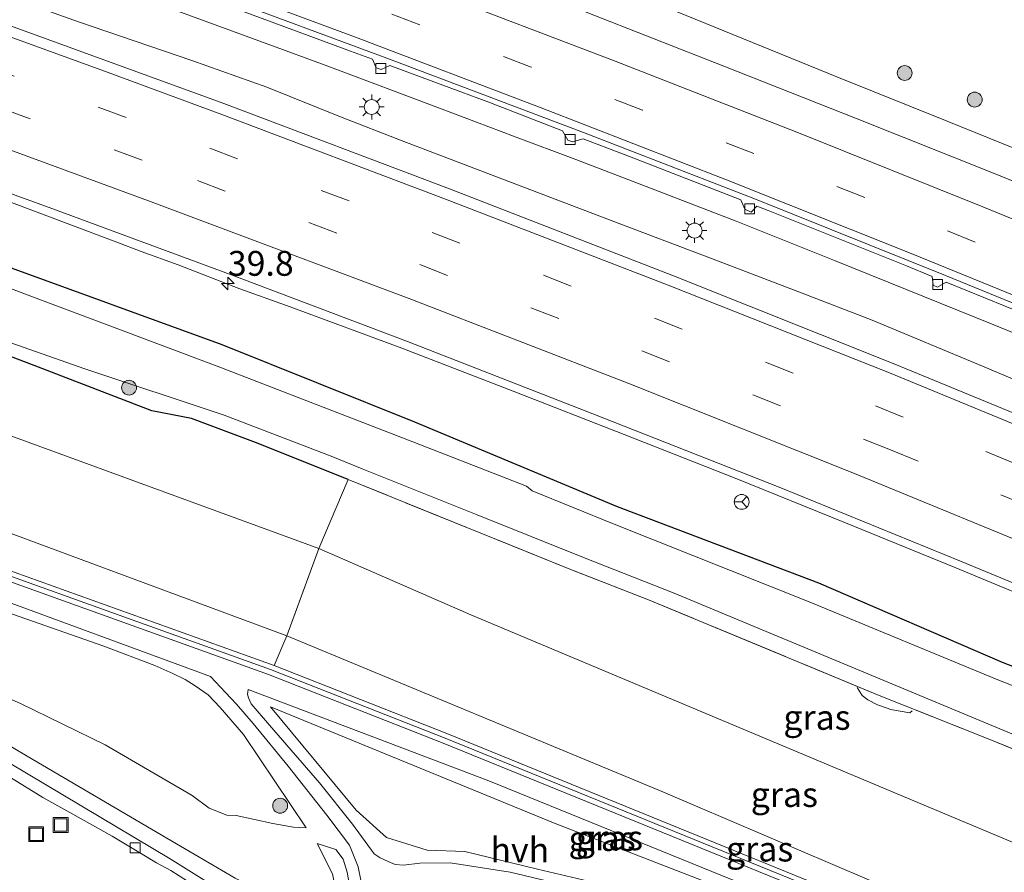
# Model space of a CAD drawing. Units: metres. Extents: x 153406 to 160000, y 462499 to 468753.
# Drawn here: x 154463 to 154563, y 468612 to 468698 of the extents above; entities that cross this region are included whole.
import ezdxf
from ezdxf.enums import TextEntityAlignment as Align

# ---------------------------------------------------------------- set-up
doc = ezdxf.new("R2010")
doc.units = ezdxf.units.M
doc.linetypes.add('IE-TERREINAFSCHEIDING', pattern=[10, 8, -2])
doc.linetypes.add('VW-3-9_STREEP', pattern=[12, 3, -9])
doc.layers.get('0').update_dxf_attribs({"lineweight": 25})
for name, color, linetype, lineweight in [('B-ME-AM-KILOMETR-S-B1', 7, 'Continuous', 18), ('B-ME-BV-GELEIDECONSTRUCTIE-GELEIDERAIL-L-B1', 213, 'BV-GELEIDERAIL', 18), ('B-ME-GR-BOOM-S-B1', 93, 'Continuous', 18), ('B-ME-GW-KRUINLIJN-L-B1', 93, 'Continuous', 18), ('B-ME-GW-TEENLIJN-L-B1', 93, 'Continuous', 18), ('B-ME-IE-GRASLAND-GV-B6', 93, 'Continuous', 18), ('B-ME-IE-INRICHTINGSELEMENT-S-B1', 253, 'Continuous', 18), ('B-ME-IE-MEUBILAIR_WEGMEUBILAIR-LICHTMAST-S-B1', 8, 'Continuous', 18), ('B-ME-IE-TERREINAFSCHEIDING-RASTERHEKWERK-L-B1', 8, 'IE-TERREINAFSCHEIDING', 18), ('B-ME-KW-GELUIDSWERING-GV-B6', 8, 'Continuous', 18), ('B-ME-KW-SCHERM-L-B1', 8, 'Continuous', 18), ('B-ME-OG-WATER-GV-B6', 153, 'Continuous', 18), ('B-ME-VH-VERH_SOORT-BETON-OVERIG-GV-B6', 8, 'IE-TERREINAFSCHEIDING-NATUURLIJK-HOUTWAL', 18), ('B-ME-VH-VERH_SOORT-BITUMEN-GV-B6', 8, 'IE-TERREINAFSCHEIDING-NATUURLIJK-HOUTWAL', 18), ('B-ME-VH-VERH_SOORT-HALF_VERHARDING-GV-B6', 8, 'IE-TERREINAFSCHEIDING-NATUURLIJK-HOUTWAL', 18), ('B-ME-VV-KOLK-S-B1', 8, 'Continuous', 18), ('B-ME-VW-MARKERING-39STREEP-015-L-B1', 255, 'VW-3-9_STREEP', 18), ('B-ME-VW-MARKERING-STREEP-015-L-B1', 7, 'Continuous', 18), ('B-ME-VW-MEUBILAIR_WEGMEUBILAIR-RONA-S-B1', 8, 'Continuous', 18)]:
    doc.layers.add(name, color=color, linetype=linetype, lineweight=lineweight)
doc.layers.add('B-ME-GW-INSTEEKWATERGANG-L-B1', color=10, linetype='Continuous')
doc.styles.add('NLCS-ISO', font='NLCS-ISO.TTF')
doc.linetypes.add('BV-GELEIDERAIL', pattern='A,10,-3,[108,NLCS.SHX,S=1,R=0,X=0,Y=0],-3', length=16)
doc.linetypes.add('IE-TERREINAFSCHEIDING-NATUURLIJK-HOUTWAL', pattern='A,7,-1.5,[67,NLCS.SHX,S=0.75,R=45,X=0,Y=0],-1.5,7,-1.5,[70,NLCS.SHX,S=0.75,R=0,X=0,Y=0],-1.5', length=20)

# ---------------------------------------------------------------- blocks, each defined once
blk = doc.blocks.new('hecto')
for p, q in [((0, 0.625), (-0.625, 0)), ((0, -0.625), (0, 0.625)), ((-0.625, 0), (0.625, 0)), ((0.625, 0), (0, -0.625))]:
    blk.add_line(p, q)
blk = doc.blocks.new('boom')
h = blk.add_hatch(color=256)
edge = h.paths.add_edge_path()
edge.add_arc((0, 0), 0.75, 0, 360)
blk.add_circle((0, 0), 0.75)
blk = doc.blocks.new('lantaarnpaal')
for p, q in [((0, 0.75), (0, 1.25)), ((-0.75, 0), (-1.25, 0)), ((-0.884, 0.884), (-0.53, 0.53)), ((0.53, 0.53), (0.884, 0.884)), ((0.75, 0), (1.25, 0)), ((-0.53, -0.53), (-0.884, -0.884)), ((0, -0.75), (0, -1.25)), ((0.53, -0.53), (0.884, -0.884))]:
    blk.add_line(p, q)
blk.add_circle((0, 0), 0.75)
blk = doc.blocks.new('kolk')
blk.add_lwpolyline([(-0.5, -0.5), (0.5, -0.5), (0.5, 0.5), (-0.5, 0.5)], close=True)
blk = doc.blocks.new('put')
for p, q in [((0.75, 0.75), (-0.75, 0.75)), ((-0.75, 0.75), (-0.75, -0.75)), ((0.75, -0.75), (0.75, 0.75)), ((-0.75, -0.75), (0.75, -0.75))]:
    blk.add_line(p, q)
blk.add_lwpolyline([(-0.625, 0.625), (0.625, 0.625), (0.625, -0.625), (-0.625, -0.625)], close=True)
blk = doc.blocks.new('wegwijzer')
for q in [(-0.53, -0.53), (0, 0.75), (0.53, -0.53)]:
    blk.add_line((0, 0), q)
blk.add_circle((0, 0), 0.75)

msp = doc.modelspace()

# ---------------------------------------------------------------- linework, layer by layer
at = {"layer": 'B-ME-BV-GELEIDECONSTRUCTIE-GELEIDERAIL-L-B1'}
for points in [[(154307.877, 468750, 1.8554), (154309.7377, 468749.4763, 1.8538), (154322.5367, 468745.8179, 1.9245), (154332.7497, 468742.7913, 1.9095), (154344.2264, 468739.3229, 1.837), (154362.0745, 468733.826, 1.816), (154376.0857, 468729.3479, 1.807), (154387.4292, 468725.5089, 1.79), (154416.5448, 468715.8862, 1.7308), (154422.8592, 468713.8196, 1.7658), (154450.5594, 468703.9997, 1.8708), (154469.36, 468697.3038, 1.8583), (154480.7602, 468693.4139, 1.8183), (154488.2886, 468690.7194, 1.7279), (154495.719, 468687.7537, 1.7633), (154501.9244, 468685.3239, 1.7908), (154522.9514, 468677.2988, 1.844), (154533.0325, 468673.4907, 1.7615), (154541.7485, 468670.1408, 1.7615), (154549.2012, 468667.2534, 1.7615), (154560.3102, 468662.6464, 1.7615), (154578.7293, 468654.8452, 1.789), (154597.1686, 468647.0854, 1.8577), (154605.2741, 468643.5974, 1.8915)], [(154307.877, 468750, 1.8554), (154309.7377, 468749.4763, 1.8538), (154322.5367, 468745.8179, 1.9245), (154332.7497, 468742.7913, 1.9095), (154344.2264, 468739.3229, 1.837), (154362.0745, 468733.826, 1.816), (154376.0857, 468729.3479, 1.807), (154387.4292, 468725.5089, 1.79), (154416.5448, 468715.8862, 1.7308), (154422.8592, 468713.8196, 1.7658), (154450.5594, 468703.9997, 1.8708), (154469.36, 468697.3038, 1.8583), (154480.7602, 468693.4139, 1.8183), (154488.2886, 468690.7194, 1.7279), (154495.719, 468687.7537, 1.7633), (154501.9244, 468685.3239, 1.7908), (154522.9514, 468677.2988, 1.844), (154533.0325, 468673.4907, 1.7615), (154541.7485, 468670.1408, 1.7615), (154549.2012, 468667.2534, 1.7615), (154560.3102, 468662.6464, 1.7615), (154578.7293, 468654.8452, 1.789), (154597.1686, 468647.0854, 1.8577), (154605.2741, 468643.5974, 1.8915)], [(154612.517, 468664.1003, 2.0656), (154593.7232, 468672.1593, 2.0279), (154576.5441, 468679.2951, 2.0366), (154566.6233, 468683.3063, 2.0716), (154556.7711, 468687.3085, 2.0329), (154545.663, 468691.7496, 2.0716), (154529.6092, 468698.2991, 2.0329), (154511.0145, 468705.5766, 1.9591), (154494.9158, 468711.8563, 1.9466), (154481.4192, 468717.4166, 1.7654), (154467.3204, 468723.2413, 1.1416)], [(154606.7571, 468647.7951, 1.9457), (154601.9746, 468649.8513, 1.854), (154588.5024, 468655.5938, 1.854), (154578.7175, 468659.6837, 1.854), (154570.0624, 468663.2722, 1.854), (154561.4423, 468666.7814, 1.8071), (154545.4177, 468673.2647, 1.924), (154535.5213, 468677.2497, 1.894), (154525.6027, 468681.0547, 1.9865), (154519.3986, 468683.4363, 1.992), (154513.1341, 468685.7977, 2.0033), (154505.6859, 468688.6053, 1.9558), (154494.4383, 468692.8326, 1.9645), (154488.2233, 468695.1351, 1.947), (154476.95, 468699.2485, 1.942), (154470.6944, 468701.5326, 1.942), (154459.4493, 468705.5844, 1.9583)], [(154606.7571, 468647.7951, 1.9457), (154601.9746, 468649.8513, 1.854), (154588.5024, 468655.5938, 1.854), (154578.7175, 468659.6837, 1.854), (154570.0624, 468663.2722, 1.854), (154561.4423, 468666.7814, 1.8071), (154545.4177, 468673.2647, 1.924), (154535.5213, 468677.2497, 1.894), (154525.6027, 468681.0547, 1.9865), (154519.3986, 468683.4363, 1.992), (154513.1341, 468685.7977, 2.0033), (154505.6859, 468688.6053, 1.9558), (154494.4383, 468692.8326, 1.9645), (154488.2233, 468695.1351, 1.947), (154476.95, 468699.2485, 1.942), (154470.6944, 468701.5326, 1.942), (154459.4493, 468705.5844, 1.9583)], [(154456.9605, 468681.2332, 1.584), (154468.2193, 468676.9978, 1.5415), (154473.193, 468675.1272, 1.5202), (154475.6724, 468674.1939, 1.5402), (154479.3716, 468672.8251, 1.5402), (154485.5871, 468670.4189, 1.524), (154490.6474, 468668.625, 1.549), (154501.8937, 468664.4574, 1.704), (154513.0952, 468660.1282, 1.689), (154524.2686, 468655.7621, 1.675), (154535.4251, 468651.3438, 1.672), (154546.5246, 468646.8577, 1.664), (154557.6491, 468642.3185, 1.661), (154568.7125, 468637.7193, 1.658), (154579.7698, 468633.0982, 1.656), (154590.8154, 468628.4039, 1.659), (154598.7021, 468624.9965, 1.6676)]]:
    msp.add_polyline3d(points, dxfattribs=at)
at = {"layer": 'B-ME-GW-INSTEEKWATERGANG-L-B1'}
for points in [[(154251.0159, 468737.1643, 0.4802), (154259.5693, 468734.0191, 0.49), (154275.223, 468729.639, 0.701), (154301.726, 468721.877, 0.658), (154323.761, 468715.766, 0.492), (154347.241, 468708.462, 0.469), (154371.257, 468701.75, 0.504), (154383.517, 468698.081, 0.429), (154388.623, 468697.803, 0.552), (154410.991, 468690.245, 0.607), (154433.718, 468682.101, 0.49), (154461.419, 468672.937, 0.576), (154483.775, 468664.824, 0.556), (154503.1447, 468657.0324, 0.531), (154523.5498, 468648.5036, 0.399), (154543.826, 468640.807, 0.464), (154562.292, 468632.831, 0.447), (154581.15, 468625.486, 0.484), (154596.4638, 468618.6615, 0.5324)], [(154496.4809, 468651.2227, 0.335), (154487.164, 468654.954, 0.106), (154480.723, 468657.353, 0.155), (154476.741, 468658.147, 0.175), (154465.333, 468662.52, 0.092), (154450.325, 468668.228, 0.012)]]:
    msp.add_polyline3d(points, dxfattribs=at)
at = {"layer": 'B-ME-GW-KRUINLIJN-L-B1'}
for points in [[(154244.104, 468712.541, 7.151), (154263.192, 468707.569, 7.088), (154284.465, 468702.091, 7.064), (154305.741, 468696.165, 7.175), (154329.196, 468689.515, 7.136), (154361.46, 468679.498, 7.13), (154395.976, 468668.896, 7.106), (154421.206, 468660.447, 7.07), (154457.48, 468647.656, 7.058), (154490.316, 468635.474, 6.887), (154527.974, 468619.843, 6.887), (154586.73, 468594.743, 6.894)], [(154492.263, 468616.148, 6.026), (154485.942, 468625.566, 7.934), (154483.619, 468628.266, 8.216), (154482.402, 468629.541, 8.249), (154481.105, 468630.438, 8.234), (154480.082, 468631.096, 8.234), (154478.828, 468631.705, 8.234), (154477.019, 468632.496, 8.234), (154471.894, 468634.431, 8.33), (154440.466, 468645.452, 8.363), (154408.739, 468656.501, 8.372), (154393.281, 468661.555, 8.384), (154389.604, 468662.341, 8.384), (154386.998, 468662.906, 8.384), (154383.558, 468663.691, 8.384), (154381.158, 468664.064, 8.366), (154371.194, 468666.006, 8.261), (154344.109, 468671.654, 7.043), (154326.385, 468674.998, 5.927)], [(154493.361, 468614.566, 6.083), (154494.897, 468611.526, 6.083), (154495.237, 468609.801, 6.083), (154494.891, 468608.686, 6.083), (154494.408, 468607.783, 6.083), (154493.879, 468606.527, 6.083), (154485.108, 468611.077, 6.113), (154478.231, 468615.126, 6.113), (154464.201, 468623.365, 6.113), (154457.763, 468627.157, 6.113), (154451.989, 468630.006, 6.113), (154447.592, 468632.123, 6.113), (154441.246, 468634.739, 6.098), (154429.793, 468639.605, 6.098), (154427.642, 468640.296, 6.098), (154427.384, 468641.523, 6.08), (154426.532, 468643.334, 5.87)], [(154555.42, 468601.818, 8.228), (154517.314, 468616.576, 8.228), (154488.662, 468628.327, 8.228)]]:
    msp.add_polyline3d(points, dxfattribs=at)
at = {"layer": 'B-ME-GW-TEENLIJN-L-B1'}
for points in [[(154590.436, 468603.327, 0.471), (154554.449, 468618.427, 0.47), (154508.83, 468637.609, 0.485), (154493.519, 468644.265, 0.488), (154458.386, 468657.14, 0.488), (154423.63, 468669.392, 0.488), (154390.642, 468679.833, 0.488), (154363.1, 468688.461, 0.488), (154336.3, 468696.221, 0.488), (154292.008, 468709.045, 0.488), (154253.11, 468719.086, 0.488), (154246.367, 468720.603, 0.488)], [(154426.532, 468643.334, 5.87), (154435.469, 468640.177, 6.005), (154446.931, 468636.028, 6.005), (154463.515, 468628.661, 6.005), (154472.04, 468624.509, 6.005), (154480.775, 468619.398, 6.005), (154482.483, 468618.14, 6.005), (154484.262, 468617.422, 6.005), (154485.209, 468617.411, 6.005), (154488.901, 468616.602, 6.005), (154490.976, 468616.217, 6.026), (154492.263, 468616.148, 6.026)], [(154488.662, 468628.327, 8.228), (154497.294, 468617.922, 6.098), (154500.36, 468615.174, 5.834), (154504.441, 468613.92, 5.834), (154508.231, 468613.767, 6.005), (154515.531, 468612.004, 6.377), (154522.959, 468610.249, 6.719), (154536.615, 468606.496, 7.463), (154548.567, 468603.049, 7.961), (154555.42, 468601.818, 8.228)], [(154460.6, 468623.749, 5.081), (154478.569, 468613.023, 5.096), (154482.612, 468610.51, 5.162), (154490.284, 468606.369, 5.162), (154494.17, 468604.427, 5.168), (154494.97, 468604.479, 5.168), (154495.54, 468605.192, 5.168), (154496.354, 468607.776, 5.267), (154496.714, 468609.781, 5.372), (154496.386, 468611.688, 5.474), (154495.968, 468613.001, 5.561), (154495.244, 468613.978, 5.729), (154493.361, 468614.566, 6.083)]]:
    msp.add_polyline3d(points, dxfattribs=at)
at = {"layer": 'B-ME-IE-GRASLAND-GV-B6'}
for points in [[(154246.367, 468720.603, 0.488), (154253.11, 468719.086, 0.488), (154292.008, 468709.045, 0.488), (154336.3, 468696.221, 0.488), (154363.1, 468688.461, 0.488), (154390.642, 468679.833, 0.488), (154423.63, 468669.392, 0.488), (154458.386, 468657.14, 0.488), (154493.519, 468644.265, 0.488), (154490.316, 468635.474, 6.887), (154457.48, 468647.656, 7.058), (154421.206, 468660.447, 7.07), (154395.976, 468668.896, 7.106), (154361.46, 468679.498, 7.13), (154329.196, 468689.515, 7.136), (154305.741, 468696.165, 7.175), (154284.465, 468702.091, 7.064), (154263.192, 468707.569, 7.088), (154244.104, 468712.541, 7.151), (154246.367, 468720.603, 0.488)], [(154575.6342, 468676.2514, 1.4868), (154561.7521, 468681.9419, 1.4926), (154547.7042, 468687.5518, 1.4845), (154534.2937, 468692.8294, 1.5173), (154520.2599, 468698.357, 1.5328), (154506.1739, 468703.7303, 1.5292), (154491.6745, 468708.9884, 1.5333), (154479.7354, 468713.5116, 1.5362), (154462.3584, 468719.7931, 1.5368)], [(154244.104, 468712.541, 7.151), (154263.192, 468707.569, 7.088), (154284.465, 468702.091, 7.064), (154305.741, 468696.165, 7.175), (154329.196, 468689.515, 7.136), (154361.46, 468679.498, 7.13), (154395.976, 468668.896, 7.106), (154421.206, 468660.447, 7.07), (154457.48, 468647.656, 7.058), (154490.316, 468635.474, 6.887), (154489.047, 468632.493, 7.013), (154445.83, 468648.007, 7.014), (154407.395, 468661.125, 7.014), (154367.012, 468674.04, 7.014), (154332.214, 468684.487, 7.014), (154294.423, 468695.053, 7.014), (154261.242, 468703.815, 7.014), (154242.911, 468708.289, 7.014), (154244.104, 468712.541, 7.151)], [(154482.6831, 468699.5946, 1.2447), (154496.7365, 468694.3607, 1.2513), (154498.9227, 468693.5476, 1.251), (154499.294, 468692.684, 1.139), (154499.812, 468692.5, 1.139), (154500.6625, 468692.9005, 1.2508), (154510.7941, 468689.1321, 1.2493), (154518.04, 468686.3403, 1.2488), (154518.582, 468685.373, 1.139), (154519.07, 468685.226, 1.139), (154520.1368, 468685.5323, 1.2487), (154524.7859, 468683.741, 1.2483), (154535.9856, 468679.3734, 1.2238), (154536.397, 468678.431, 1.139), (154537.034, 468678.154, 1.139), (154537.6201, 468678.736, 1.2202), (154538.7579, 468678.2922, 1.2177), (154552.6799, 468672.7287, 1.2063), (154555.2579, 468671.6778, 1.2067), (154555.357, 468670.805, 1.142), (154555.804, 468670.595, 1.142), (154556.6557, 468671.108, 1.2068), (154566.5676, 468667.0674, 1.208)], [(154482.6831, 468699.5946, 1.2447), (154496.7365, 468694.3607, 1.2513), (154498.9227, 468693.5476, 1.251), (154499.294, 468692.684, 1.139), (154499.812, 468692.5, 1.139), (154500.6625, 468692.9005, 1.2508), (154510.7941, 468689.1321, 1.2493), (154518.04, 468686.3403, 1.2488), (154518.582, 468685.373, 1.139), (154519.07, 468685.226, 1.139), (154520.1368, 468685.5323, 1.2487), (154524.7859, 468683.741, 1.2483), (154535.9856, 468679.3734, 1.2238), (154536.397, 468678.431, 1.139), (154537.034, 468678.154, 1.139), (154537.6201, 468678.736, 1.2202), (154538.7579, 468678.2922, 1.2177), (154552.6799, 468672.7287, 1.2063), (154555.2579, 468671.6778, 1.2067), (154555.357, 468670.805, 1.142), (154555.804, 468670.595, 1.142), (154556.6557, 468671.108, 1.2068), (154566.5676, 468667.0674, 1.208)], [(154573.7263, 468653.6722, 1.2935), (154551.4963, 468662.8453, 1.2615), (154529.2114, 468671.7273, 1.2805), (154506.6706, 468680.4754, 1.2955), (154483.9741, 468689.0869, 1.2695), (154461.3836, 468697.3031, 1.2785)], [(154573.7263, 468653.6722, 1.2935), (154551.4963, 468662.8453, 1.2615), (154529.2114, 468671.7273, 1.2805), (154506.6706, 468680.4754, 1.2955), (154483.9741, 468689.0869, 1.2695), (154461.3836, 468697.3031, 1.2785)], [(154448.231, 468685.2, 1.006), (154466.414, 468678.609, 1.018), (154484.562, 468671.895, 1), (154502.451, 468665.122, 1.012), (154521.11, 468657.849, 0.974), (154540.012, 468650.375, 0.985), (154558.105, 468643.003, 0.97), (154576.514, 468635.38, 0.984), (154594.876, 468627.531, 1), (154598.9679, 468625.7489, 0.9991)], [(154461.419, 468672.937, 0.576), (154483.775, 468664.824, 0.556), (154503.1447, 468657.0324, 0.531), (154523.5498, 468648.5036, 0.399), (154543.826, 468640.807, 0.464), (154562.292, 468632.831, 0.447), (154581.15, 468625.486, 0.484), (154596.4638, 468618.6615, 0.5324)], [(154598.9679, 468625.7489, 0.9991), (154596.4638, 468618.6615, 0.5324), (154581.15, 468625.486, 0.484), (154562.292, 468632.831, 0.447), (154543.826, 468640.807, 0.464), (154523.5498, 468648.5036, 0.399), (154503.1447, 468657.0324, 0.531), (154483.775, 468664.824, 0.556), (154461.419, 468672.937, 0.576)], [(154596.4638, 468618.6615, 0.5324), (154595.8045, 468616.796, -0.941), (154587.9567, 468620.4611, -0.941), (154579.7637, 468624.0668, -0.941), (154562.041, 468630.974, -0.941), (154542.888, 468638.919, -0.941), (154523.2484, 468646.7301, -0.941), (154514.9874, 468650.0686, -0.941), (154514.4462, 468650.5432, -0.941), (154502.9774, 468655.0212, -0.941), (154483.291, 468662.642, -0.941), (154460.86, 468671.05, -0.941)], [(154450.325, 468668.228, 0.012), (154465.333, 468662.52, 0.092), (154476.741, 468658.147, 0.175), (154480.723, 468657.353, 0.155), (154487.164, 468654.954, 0.106), (154496.4809, 468651.2227, 0.335)], [(154594.2903, 468612.5082, -0.941), (154593.804, 468611.13, 0.092), (154584.389, 468615.499, 0.0723), (154561.067, 468625.0546, 0.1348), (154549.74, 468629.559, 0.248), (154526.6994, 468639.1139, 0.2633), (154518.9442, 468642.1332, 0.1945), (154496.4809, 468651.2227, 0.335), (154487.164, 468654.954, 0.106), (154480.723, 468657.353, 0.155), (154476.741, 468658.147, 0.175), (154465.333, 468662.52, 0.092), (154450.325, 468668.228, 0.012)], [(154458.898, 468666.254, -0.941), (154469.9777, 468662.3713, -0.941), (154484.007, 468657.7112, -0.941), (154494.9471, 468653.4971, -0.941), (154497.8911, 468652.3127, -0.941), (154509.4705, 468647.6777, -0.941), (154520.3391, 468643.2949, -0.941), (154529.3031, 468639.7952, -0.941), (154551.582, 468630.48, -0.941), (154564.06, 468625.287, -0.941), (154574.052, 468621.348, -0.941), (154582.4765, 468618.0942, -0.941), (154586.7845, 468616.4268, -0.941), (154589.7211, 468614.716, -0.941), (154594.2903, 468612.5082, -0.941)], [(154496.4809, 468651.2227, 0.335), (154493.519, 468644.265, 0.488), (154458.386, 468657.14, 0.488)], [(154593.804, 468611.13, 0.092), (154590.436, 468603.327, 0.471), (154554.449, 468618.427, 0.47), (154508.83, 468637.609, 0.485), (154493.519, 468644.265, 0.488), (154496.4809, 468651.2227, 0.335), (154518.9442, 468642.1332, 0.1945), (154526.6994, 468639.1139, 0.2633), (154549.74, 468629.559, 0.248), (154561.067, 468625.0546, 0.1348), (154584.389, 468615.499, 0.0723), (154593.804, 468611.13, 0.092)], [(154440.466, 468645.452, 8.363), (154471.894, 468634.431, 8.33), (154477.019, 468632.496, 8.234), (154478.828, 468631.705, 8.234), (154480.082, 468631.096, 8.234), (154481.105, 468630.438, 8.234), (154482.402, 468629.541, 8.249), (154483.619, 468628.266, 8.216), (154485.942, 468625.566, 7.934), (154492.263, 468616.148, 6.026), (154490.976, 468616.217, 6.026), (154488.901, 468616.602, 6.005), (154485.209, 468617.411, 6.005), (154484.262, 468617.422, 6.005), (154482.483, 468618.14, 6.005), (154480.775, 468619.398, 6.005), (154472.04, 468624.509, 6.005), (154463.515, 468628.661, 6.005), (154446.931, 468636.028, 6.005)], [(154446.931, 468636.028, 6.005), (154463.515, 468628.661, 6.005), (154472.04, 468624.509, 6.005), (154480.775, 468619.398, 6.005), (154482.483, 468618.14, 6.005), (154484.262, 468617.422, 6.005), (154485.209, 468617.411, 6.005), (154488.901, 468616.602, 6.005), (154490.976, 468616.217, 6.026), (154492.263, 468616.148, 6.026), (154485.942, 468625.566, 7.934), (154483.619, 468628.266, 8.216), (154482.402, 468629.541, 8.249), (154481.105, 468630.438, 8.234), (154480.082, 468631.096, 8.234), (154478.828, 468631.705, 8.234), (154477.019, 468632.496, 8.234), (154471.894, 468634.431, 8.33), (154440.466, 468645.452, 8.363)], [(154586.73, 468594.743, 6.894), (154527.974, 468619.843, 6.887), (154490.316, 468635.474, 6.887), (154493.519, 468644.265, 0.488), (154508.83, 468637.609, 0.485), (154554.449, 468618.427, 0.47), (154590.436, 468603.327, 0.471), (154586.73, 468594.743, 6.894)], [(154459, 468640.084, 8.336), (154482.632, 468631.389, 8.24), (154484.146, 468629.78, 8.252), (154485.242, 468628.613, 8.132), (154486.933, 468626.658, 7.892), (154490.441, 468622.358, 7.127), (154494.335, 468617.427, 6.095), (154496.608, 468614.416, 5.723), (154497.479, 468612.234, 5.516), (154497.755, 468610.889, 5.378)], [(154585.787, 468592.559, 7.014), (154546.824, 468609.184, 7.014), (154506.429, 468625.649, 7.014), (154489.047, 468632.493, 7.013), (154490.316, 468635.474, 6.887), (154527.974, 468619.843, 6.887), (154586.73, 468594.743, 6.894), (154585.787, 468592.559, 7.014)], [(154486.425, 468630.071, 8.21), (154510.641, 468620.899, 8.309), (154540.246, 468608.825, 8.3), (154558.406, 468601.189, 8.282), (154559.206, 468600.664, 8.282), (154559.139, 468600.44, 8.282), (154558.707, 468600.232, 8.282), (154556.827, 468600.557, 8.15), (154534.985, 468606.378, 7.28), (154512.789, 468611.681, 6.299), (154506.75, 468612.643, 5.96), (154503.695, 468612.612, 5.774), (154502.062, 468612.402, 5.603), (154501.201, 468612.447, 5.507), (154500.5, 468612.753, 5.507), (154499.696, 468613.119, 5.507), (154499.113, 468613.551, 5.507), (154496.925, 468616.513, 5.897), (154493.615, 468620.67, 6.68), (154488.564, 468626.505, 7.799), (154486.729, 468628.623, 8.093), (154486.457, 468629.248, 8.195), (154486.345, 468629.606, 8.195), (154486.425, 468630.071, 8.21)], [(154517.314, 468616.576, 8.228), (154555.42, 468601.818, 8.228), (154548.567, 468603.049, 7.961), (154536.615, 468606.496, 7.463), (154522.959, 468610.249, 6.719), (154515.531, 468612.004, 6.377), (154508.231, 468613.767, 6.005), (154504.441, 468613.92, 5.834), (154500.36, 468615.174, 5.834), (154497.294, 468617.922, 6.098), (154488.662, 468628.327, 8.228), (154517.314, 468616.576, 8.228)], [(154555.42, 468601.818, 8.228), (154517.314, 468616.576, 8.228), (154488.662, 468628.327, 8.228), (154497.294, 468617.922, 6.098), (154500.36, 468615.174, 5.834), (154504.441, 468613.92, 5.834), (154508.231, 468613.767, 6.005), (154515.531, 468612.004, 6.377), (154522.959, 468610.249, 6.719), (154536.615, 468606.496, 7.463), (154548.567, 468603.049, 7.961), (154555.42, 468601.818, 8.228)], [(154457.763, 468627.157, 6.113), (154464.201, 468623.365, 6.113), (154478.231, 468615.126, 6.113), (154485.108, 468611.077, 6.113), (154493.879, 468606.527, 6.083), (154494.408, 468607.783, 6.083), (154494.891, 468608.686, 6.083), (154495.237, 468609.801, 6.083), (154494.897, 468611.526, 6.083), (154493.361, 468614.566, 6.083), (154495.244, 468613.978, 5.729), (154495.968, 468613.001, 5.561), (154496.386, 468611.688, 5.474), (154496.714, 468609.781, 5.372), (154496.354, 468607.776, 5.267), (154495.54, 468605.192, 5.168), (154494.97, 468604.479, 5.168), (154494.17, 468604.427, 5.168), (154490.284, 468606.369, 5.162), (154482.612, 468610.51, 5.162), (154478.569, 468613.023, 5.096), (154460.6, 468623.749, 5.081)], [(154460.6, 468623.749, 5.081), (154478.569, 468613.023, 5.096), (154482.612, 468610.51, 5.162), (154490.284, 468606.369, 5.162), (154494.17, 468604.427, 5.168), (154494.97, 468604.479, 5.168), (154495.54, 468605.192, 5.168), (154496.354, 468607.776, 5.267), (154496.714, 468609.781, 5.372), (154496.386, 468611.688, 5.474), (154495.968, 468613.001, 5.561), (154495.244, 468613.978, 5.729), (154493.361, 468614.566, 6.083), (154494.897, 468611.526, 6.083), (154495.237, 468609.801, 6.083), (154494.891, 468608.686, 6.083), (154494.408, 468607.783, 6.083), (154493.879, 468606.527, 6.083), (154485.108, 468611.077, 6.113), (154478.231, 468615.126, 6.113), (154464.201, 468623.365, 6.113), (154457.763, 468627.157, 6.113)], [(154480.308, 468610.783, 4.997), (154478.629, 468611.842, 5.03), (154477.205, 468612.633, 5.048), (154475.597, 468613.587, 5.048), (154472.722, 468615.299, 5.069), (154468.492, 468617.692, 5.024), (154465.765, 468619.195, 5.018), (154462.517, 468621.226, 4.973)]]:
    msp.add_polyline3d(points, dxfattribs=at)
at = {"layer": 'B-ME-IE-TERREINAFSCHEIDING-RASTERHEKWERK-L-B1'}
for points in [[(154496.4809, 468651.2227, 0.335), (154493.519, 468644.265, 0.488), (154490.316, 468635.474, 6.887), (154489.047, 468632.493, 7.013)], [(154593.804, 468611.13, 0.092), (154584.389, 468615.499, 0.0723), (154561.067, 468625.0546, 0.1348), (154549.74, 468629.559, 0.248), (154526.6994, 468639.1139, 0.2633), (154518.9442, 468642.1332, 0.1945), (154496.4809, 468651.2227, 0.335)], [(154553.2502, 468627.9352, 0.1438), (154553.0023, 468627.7471, 0.1438), (154551.0442, 468628.0524, 0.1438), (154550.8225, 468628.1664, 0.1438), (154549.7527, 468628.5281, 0.1438), (154548.7842, 468629.0328, 0.1438), (154548.2244, 468629.4894, 0.1438), (154547.7143, 468630.2671, 0.1438)]]:
    msp.add_polyline3d(points, dxfattribs=at)
at = {"layer": 'B-ME-KW-GELUIDSWERING-GV-B6'}
msp.add_polyline3d([(154585.317, 468591.469, 8.319), (154546.429, 468608.235, 8.319), (154506.047, 468624.695, 8.319), (154488.473, 468631.594, 8.319), (154445.49, 468647.037, 8.319), (154407.073, 468660.149, 8.319), (154366.708, 468673.059, 8.319), (154331.928, 468683.5, 8.319), (154294.153, 468694.061, 8.319), (154260.989, 468702.819, 8.319), (154242.633, 468707.3, 8.319), (154242.911, 468708.289, 7.014), (154261.242, 468703.815, 7.014), (154294.423, 468695.053, 7.014), (154332.214, 468684.487, 7.014), (154367.012, 468674.04, 7.014), (154407.395, 468661.125, 7.014), (154445.83, 468648.007, 7.014), (154489.047, 468632.493, 7.013), (154506.429, 468625.649, 7.014), (154546.824, 468609.184, 7.014), (154585.787, 468592.559, 7.014), (154585.317, 468591.469, 8.319)], dxfattribs=at)
at = {"layer": 'B-ME-KW-SCHERM-L-B1'}
msp.add_polyline3d([(154243.069, 468707.74, 9.523), (154261.12, 468703.334, 9.523), (154294.293, 468694.574, 9.523), (154332.076, 468684.01, 9.532), (154366.865, 468673.566, 9.538), (154407.239, 468660.654, 9.538), (154445.666, 468647.539, 9.49), (154488.66, 468632.091, 9.463), (154506.245, 468625.188, 9.463), (154546.633, 468608.726, 9.463), (154585.374, 468592.24, 9.463)], dxfattribs=at)
at = {"layer": 'B-ME-OG-WATER-GV-B6'}
for points in [[(154460.86, 468671.05, -0.941), (154483.291, 468662.642, -0.941), (154502.9774, 468655.0212, -0.941), (154514.4462, 468650.5432, -0.941), (154514.9874, 468650.0686, -0.941), (154523.2484, 468646.7301, -0.941), (154542.888, 468638.919, -0.941), (154562.041, 468630.974, -0.941), (154579.7637, 468624.0668, -0.941), (154587.9567, 468620.4611, -0.941), (154595.8045, 468616.796, -0.941)], [(154595.8045, 468616.796, -0.941), (154594.2903, 468612.5082, -0.941), (154589.7211, 468614.716, -0.941), (154586.7845, 468616.4268, -0.941), (154582.4765, 468618.0942, -0.941), (154574.052, 468621.348, -0.941), (154564.06, 468625.287, -0.941), (154551.582, 468630.48, -0.941), (154529.3031, 468639.7952, -0.941), (154520.3391, 468643.2949, -0.941), (154509.4705, 468647.6777, -0.941), (154497.8911, 468652.3127, -0.941), (154494.9471, 468653.4971, -0.941), (154484.007, 468657.7112, -0.941), (154469.9777, 468662.3713, -0.941), (154458.898, 468666.254, -0.941)]]:
    msp.add_polyline3d(points, dxfattribs=at)
at = {"layer": 'B-ME-VH-VERH_SOORT-BETON-OVERIG-GV-B6'}
for points in [[(154463.1373, 468707.3998, 1.2528), (154482.8917, 468700.1572, 1.2447), (154500.6352, 468693.5508, 1.2508), (154520.1647, 468686.1645, 1.2487), (154537.4744, 468679.4369, 1.2202), (154556.6037, 468671.7771, 1.2068), (154575.2251, 468664.1398, 1.2111)], [(154463.1373, 468707.3998, 1.2528), (154482.8917, 468700.1572, 1.2447), (154500.6352, 468693.5508, 1.2508), (154520.1647, 468686.1645, 1.2487), (154537.4744, 468679.4369, 1.2202), (154556.6037, 468671.7771, 1.2068), (154575.2251, 468664.1398, 1.2111)], [(154566.5676, 468667.0674, 1.208), (154556.6557, 468671.108, 1.2068), (154555.804, 468670.595, 1.142), (154555.357, 468670.805, 1.142), (154555.2579, 468671.6778, 1.2067), (154552.6799, 468672.7287, 1.2063), (154538.7579, 468678.2922, 1.2177), (154537.6201, 468678.736, 1.2202), (154537.034, 468678.154, 1.139), (154536.397, 468678.431, 1.139), (154535.9856, 468679.3734, 1.2238), (154524.7859, 468683.741, 1.2483), (154520.1368, 468685.5323, 1.2487), (154519.07, 468685.226, 1.139), (154518.582, 468685.373, 1.139), (154518.04, 468686.3403, 1.2488), (154510.7941, 468689.1321, 1.2493), (154500.6625, 468692.9005, 1.2508), (154499.812, 468692.5, 1.139), (154499.294, 468692.684, 1.139), (154498.9227, 468693.5476, 1.251), (154496.7365, 468694.3607, 1.2513), (154482.6831, 468699.5946, 1.2447)], [(154566.5676, 468667.0674, 1.208), (154556.6557, 468671.108, 1.2068), (154555.804, 468670.595, 1.142), (154555.357, 468670.805, 1.142), (154555.2579, 468671.6778, 1.2067), (154552.6799, 468672.7287, 1.2063), (154538.7579, 468678.2922, 1.2177), (154537.6201, 468678.736, 1.2202), (154537.034, 468678.154, 1.139), (154536.397, 468678.431, 1.139), (154535.9856, 468679.3734, 1.2238), (154524.7859, 468683.741, 1.2483), (154520.1368, 468685.5323, 1.2487), (154519.07, 468685.226, 1.139), (154518.582, 468685.373, 1.139), (154518.04, 468686.3403, 1.2488), (154510.7941, 468689.1321, 1.2493), (154500.6625, 468692.9005, 1.2508), (154499.812, 468692.5, 1.139), (154499.294, 468692.684, 1.139), (154498.9227, 468693.5476, 1.251), (154496.7365, 468694.3607, 1.2513), (154482.6831, 468699.5946, 1.2447)]]:
    msp.add_polyline3d(points, dxfattribs=at)
at = {"layer": 'B-ME-VH-VERH_SOORT-BITUMEN-GV-B6'}
for points in [[(154462.3584, 468719.7931, 1.5368), (154479.7354, 468713.5116, 1.5362), (154491.6745, 468708.9884, 1.5333), (154506.1739, 468703.7303, 1.5292), (154520.2599, 468698.357, 1.5328), (154534.2937, 468692.8294, 1.5173), (154547.7042, 468687.5518, 1.4845), (154561.7521, 468681.9419, 1.4926), (154575.6342, 468676.2514, 1.4868), (154589.5188, 468670.4733, 1.4908), (154603.3384, 468664.6065, 1.5148), (154611.4579, 468661.102, 1.5166), (154607.6823, 468650.4138, 1.2401), (154594.4803, 468656.0723, 1.2293), (154575.2251, 468664.1398, 1.2111), (154556.6037, 468671.7771, 1.2068), (154537.4744, 468679.4369, 1.2202), (154520.1647, 468686.1645, 1.2487), (154500.6352, 468693.5508, 1.2508), (154482.8917, 468700.1572, 1.2447), (154463.1373, 468707.3998, 1.2528)], [(154462.3584, 468719.7931, 1.5368), (154479.7354, 468713.5116, 1.5362), (154491.6745, 468708.9884, 1.5333), (154506.1739, 468703.7303, 1.5292), (154520.2599, 468698.357, 1.5328), (154534.2937, 468692.8294, 1.5173), (154547.7042, 468687.5518, 1.4845), (154561.7521, 468681.9419, 1.4926), (154575.6342, 468676.2514, 1.4868), (154589.5188, 468670.4733, 1.4908), (154603.3384, 468664.6065, 1.5148), (154611.4579, 468661.102, 1.5166), (154607.6823, 468650.4138, 1.2401), (154594.4803, 468656.0723, 1.2293), (154575.2251, 468664.1398, 1.2111), (154556.6037, 468671.7771, 1.2068), (154537.4744, 468679.4369, 1.2202), (154520.1647, 468686.1645, 1.2487), (154500.6352, 468693.5508, 1.2508), (154482.8917, 468700.1572, 1.2447), (154463.1373, 468707.3998, 1.2528)], [(154461.3836, 468697.3031, 1.2785), (154483.9741, 468689.0869, 1.2695), (154506.6706, 468680.4754, 1.2955), (154529.2114, 468671.7273, 1.2805), (154551.4963, 468662.8453, 1.2615), (154573.7263, 468653.6722, 1.2935), (154595.3611, 468644.6235, 1.2695), (154604.2703, 468640.7561, 1.2751), (154598.9679, 468625.7489, 0.9991), (154594.876, 468627.531, 1), (154576.514, 468635.38, 0.984), (154558.105, 468643.003, 0.97), (154540.012, 468650.375, 0.985), (154521.11, 468657.849, 0.974), (154502.451, 468665.122, 1.012), (154484.562, 468671.895, 1), (154466.414, 468678.609, 1.018), (154448.231, 468685.2, 1.006)], [(154461.3836, 468697.3031, 1.2785), (154483.9741, 468689.0869, 1.2695), (154506.6706, 468680.4754, 1.2955), (154529.2114, 468671.7273, 1.2805), (154551.4963, 468662.8453, 1.2615), (154573.7263, 468653.6722, 1.2935), (154595.3611, 468644.6235, 1.2695), (154604.2703, 468640.7561, 1.2751), (154598.9679, 468625.7489, 0.9991), (154594.876, 468627.531, 1), (154576.514, 468635.38, 0.984), (154558.105, 468643.003, 0.97), (154540.012, 468650.375, 0.985), (154521.11, 468657.849, 0.974), (154502.451, 468665.122, 1.012), (154484.562, 468671.895, 1), (154466.414, 468678.609, 1.018), (154448.231, 468685.2, 1.006)], [(154462.517, 468621.226, 4.973), (154465.765, 468619.195, 5.018), (154468.492, 468617.692, 5.024), (154472.722, 468615.299, 5.069), (154475.597, 468613.587, 5.048), (154477.205, 468612.633, 5.048), (154478.629, 468611.842, 5.03), (154480.308, 468610.783, 4.997)]]:
    msp.add_polyline3d(points, dxfattribs=at)
at = {"layer": 'B-ME-VH-VERH_SOORT-HALF_VERHARDING-GV-B6'}
for points in [[(154445.49, 468647.037, 8.319), (154488.473, 468631.594, 8.319), (154506.047, 468624.695, 8.319), (154546.429, 468608.235, 8.319)], [(154497.755, 468610.889, 5.378), (154497.479, 468612.234, 5.516), (154496.608, 468614.416, 5.723), (154494.335, 468617.427, 6.095), (154490.441, 468622.358, 7.127), (154486.933, 468626.658, 7.892), (154485.242, 468628.613, 8.132), (154484.146, 468629.78, 8.252), (154482.632, 468631.389, 8.24), (154459, 468640.084, 8.336)], [(154501.201, 468612.447, 5.507), (154502.062, 468612.402, 5.603), (154503.695, 468612.612, 5.774), (154506.75, 468612.643, 5.96), (154512.789, 468611.681, 6.299), (154534.985, 468606.378, 7.28), (154556.827, 468600.557, 8.15), (154558.707, 468600.232, 8.282), (154559.139, 468600.44, 8.282), (154559.206, 468600.664, 8.282), (154558.406, 468601.189, 8.282), (154540.246, 468608.825, 8.3), (154510.641, 468620.899, 8.309), (154486.425, 468630.071, 8.21), (154486.345, 468629.606, 8.195), (154486.457, 468629.248, 8.195), (154486.729, 468628.623, 8.093), (154488.564, 468626.505, 7.799), (154493.615, 468620.67, 6.68), (154496.925, 468616.513, 5.897), (154499.113, 468613.551, 5.507), (154499.696, 468613.119, 5.507), (154500.5, 468612.753, 5.507), (154501.201, 468612.447, 5.507)]]:
    msp.add_polyline3d(points, dxfattribs=at)
at = {"layer": 'B-ME-VW-MARKERING-39STREEP-015-L-B1'}
for points in [[(154267.4604, 468750, 1.1981), (154287.9197, 468744.3364, 1.23), (154310.9131, 468737.725, 1.188), (154333.8282, 468730.9156, 1.193), (154359.5733, 468723.0248, 1.177), (154379.5711, 468716.6607, 1.186), (154405.135, 468708.2186, 1.195), (154416.4772, 468704.4041, 1.175), (154424.9883, 468701.493, 1.193), (154439.1024, 468696.6077, 1.19), (154461.6652, 468688.5609, 1.189), (154481.3185, 468681.3295, 1.197), (154503.6967, 468672.8631, 1.154), (154526.0487, 468664.1777, 1.176), (154551.0556, 468654.2198, 1.163), (154570.4399, 468646.2774, 1.148), (154592.447, 468636.9379, 1.155), (154601.5346, 468633.0132, 1.1542)], [(154267.4604, 468750, 1.1981), (154287.9197, 468744.3364, 1.23), (154310.9131, 468737.725, 1.188), (154333.8282, 468730.9156, 1.193), (154359.5733, 468723.0248, 1.177), (154379.5711, 468716.6607, 1.186), (154405.135, 468708.2186, 1.195), (154416.4772, 468704.4041, 1.175), (154424.9883, 468701.493, 1.193), (154439.1024, 468696.6077, 1.19), (154461.6652, 468688.5609, 1.189), (154481.3185, 468681.3295, 1.197), (154503.6967, 468672.8631, 1.154), (154526.0487, 468664.1777, 1.176), (154551.0556, 468654.2198, 1.163), (154570.4399, 468646.2774, 1.148), (154592.447, 468636.9379, 1.155), (154601.5346, 468633.0132, 1.1542)], [(154280.6256, 468750, 1.2742), (154288.8168, 468747.7364, 1.271), (154311.811, 468741.095, 1.263), (154337.657, 468733.4064, 1.258), (154357.6427, 468727.2932, 1.265), (154380.479, 468720.0322, 1.253), (154406.0566, 468711.6042, 1.254), (154417.4115, 468707.7807, 1.25), (154425.9075, 468704.8712, 1.239), (154440.0709, 468699.9725, 1.254), (154460.067, 468692.8781, 1.233), (154482.5565, 468684.5815, 1.265), (154504.9396, 468676.1061, 1.245), (154527.3187, 468667.4607, 1.247), (154549.5561, 468658.6321, 1.232), (154574.4927, 468648.3197, 1.234), (154593.795, 468640.1859, 1.226), (154602.7091, 468636.3375, 1.2309)], [(154280.6256, 468750, 1.2742), (154288.8168, 468747.7364, 1.271), (154311.811, 468741.095, 1.263), (154337.657, 468733.4064, 1.258), (154357.6427, 468727.2932, 1.265), (154380.479, 468720.0322, 1.253), (154406.0566, 468711.6042, 1.254), (154417.4115, 468707.7807, 1.25), (154425.9075, 468704.8712, 1.239), (154440.0709, 468699.9725, 1.254), (154460.067, 468692.8781, 1.233), (154482.5565, 468684.5815, 1.265), (154504.9396, 468676.1061, 1.245), (154527.3187, 468667.4607, 1.247), (154549.5561, 468658.6321, 1.232), (154574.4927, 468648.3197, 1.234), (154593.795, 468640.1859, 1.226), (154602.7091, 468636.3375, 1.2309)], [(154609.0877, 468654.3923, 1.3453), (154592.8375, 468661.3381, 1.3333), (154581.7806, 468665.9848, 1.3194), (154570.7008, 468670.5898, 1.3102), (154559.5838, 468675.1348, 1.3142), (154548.4622, 468679.6182, 1.3117), (154537.309, 468684.0401, 1.3321), (154526.1177, 468688.4209, 1.3575), (154514.9097, 468692.7325, 1.3559), (154503.6943, 468697.0142, 1.3603), (154492.444, 468701.2282, 1.3626), (154481.2109, 468705.4048, 1.3624), (154469.9388, 468709.5532, 1.3649), (154458.6429, 468713.6288, 1.3666), (154447.3253, 468717.6522, 1.3637), (154435.9714, 468721.6237, 1.3559), (154424.6131, 468725.587, 1.3646), (154413.2411, 468729.4756, 1.3606), (154401.8475, 468733.2821, 1.3656), (154390.4305, 468737.0524, 1.3649), (154379.0152, 468740.7825, 1.3642), (154367.5834, 468744.4476, 1.3699), (154356.1203, 468748.0418, 1.366), (154349.8035, 468750, 1.3641)], [(154609.0877, 468654.3923, 1.3453), (154592.8375, 468661.3381, 1.3333), (154581.7806, 468665.9848, 1.3194), (154570.7008, 468670.5898, 1.3102), (154559.5838, 468675.1348, 1.3142), (154548.4622, 468679.6182, 1.3117), (154537.309, 468684.0401, 1.3321), (154526.1177, 468688.4209, 1.3575), (154514.9097, 468692.7325, 1.3559), (154503.6943, 468697.0142, 1.3603), (154492.444, 468701.2282, 1.3626), (154481.2109, 468705.4048, 1.3624), (154469.9388, 468709.5532, 1.3649), (154458.6429, 468713.6288, 1.3666), (154447.3253, 468717.6522, 1.3637), (154435.9714, 468721.6237, 1.3559), (154424.6131, 468725.587, 1.3646), (154413.2411, 468729.4756, 1.3606), (154401.8475, 468733.2821, 1.3656), (154390.4305, 468737.0524, 1.3649), (154379.0152, 468740.7825, 1.3642), (154367.5834, 468744.4476, 1.3699), (154356.1203, 468748.0418, 1.366), (154349.8035, 468750, 1.3641)]]:
    msp.add_polyline3d(points, dxfattribs=at)
at = {"layer": 'B-ME-VW-MARKERING-STREEP-015-L-B1'}
for points in [[(154293.8859, 468750, 1.3448), (154312.8624, 468744.5318, 1.339), (154335.1622, 468737.879, 1.365), (154358.6847, 468730.7081, 1.336), (154381.5479, 468723.4687, 1.324), (154404.324, 468715.9764, 1.336), (154418.5664, 468711.1704, 1.335), (154427.5841, 468708.0837, 1.331), (154441.3443, 468703.3316, 1.318), (154461.3233, 468696.1962, 1.318), (154472.3466, 468692.2173, 1.2498), (154483.7624, 468687.9598, 1.34), (154506.2954, 468679.4534, 1.343), (154528.6984, 468670.775, 1.332), (154550.9497, 468661.9615, 1.312), (154573.1502, 468652.8179, 1.317), (154595.1872, 468643.4505, 1.323), (154603.9042, 468639.7198, 1.3254)], [(154293.8859, 468750, 1.3448), (154312.8624, 468744.5318, 1.339), (154335.1622, 468737.879, 1.365), (154358.6847, 468730.7081, 1.336), (154381.5479, 468723.4687, 1.324), (154404.324, 468715.9764, 1.336), (154418.5664, 468711.1704, 1.335), (154427.5841, 468708.0837, 1.331), (154441.3443, 468703.3316, 1.318), (154461.3233, 468696.1962, 1.318), (154472.3466, 468692.2173, 1.2498), (154483.7624, 468687.9598, 1.34), (154506.2954, 468679.4534, 1.343), (154528.6984, 468670.775, 1.332), (154550.9497, 468661.9615, 1.312), (154573.1502, 468652.8179, 1.317), (154595.1872, 468643.4505, 1.323), (154603.9042, 468639.7198, 1.3254)], [(154607.9313, 468651.1189, 1.2636), (154590.1271, 468658.7345, 1.2499), (154571.6676, 468666.4286, 1.2299), (154553.1529, 468673.9892, 1.2309), (154534.5677, 468681.3951, 1.2574), (154515.9165, 468688.6421, 1.2723), (154497.2364, 468695.7462, 1.2806), (154478.4841, 468702.7384, 1.2777), (154459.6844, 468709.5972, 1.2878), (154440.8278, 468716.2641, 1.2757), (154421.9409, 468722.817, 1.2873), (154403.0053, 468729.2316, 1.2846), (154384.0103, 468735.4676, 1.2873), (154364.967, 468741.5792, 1.2883), (154345.8837, 468747.5673, 1.284), (154337.7405, 468750, 1.2843)], [(154607.9313, 468651.1189, 1.2636), (154590.1271, 468658.7345, 1.2499), (154571.6676, 468666.4286, 1.2299), (154553.1529, 468673.9892, 1.2309), (154534.5677, 468681.3951, 1.2574), (154515.9165, 468688.6421, 1.2723), (154497.2364, 468695.7462, 1.2806), (154478.4841, 468702.7384, 1.2777), (154459.6844, 468709.5972, 1.2878), (154440.8278, 468716.2641, 1.2757), (154421.9409, 468722.817, 1.2873), (154403.0053, 468729.2316, 1.2846), (154384.0103, 468735.4676, 1.2873), (154364.967, 468741.5792, 1.2883), (154345.8837, 468747.5673, 1.284), (154337.7405, 468750, 1.2843)], [(154610.2784, 468657.7632, 1.4358), (154597.2988, 468663.3344, 1.4294), (154578.8763, 468671.0899, 1.4064), (154560.362, 468678.6822, 1.4095), (154541.8026, 468686.1212, 1.4132), (154523.1837, 468693.4091, 1.4521), (154504.5128, 468700.5502, 1.4486), (154485.772, 468707.5218, 1.4536), (154466.9973, 468714.4169, 1.4579), (154448.1661, 468721.1908, 1.452), (154429.3063, 468727.8135, 1.4561), (154410.3752, 468734.2496, 1.4527), (154391.4029, 468740.5577, 1.4543), (154372.3756, 468746.7067, 1.4577), (154361.9189, 468750, 1.4545)], [(154610.2784, 468657.7632, 1.4358), (154597.2988, 468663.3344, 1.4294), (154578.8763, 468671.0899, 1.4064), (154560.362, 468678.6822, 1.4095), (154541.8026, 468686.1212, 1.4132), (154523.1837, 468693.4091, 1.4521), (154504.5128, 468700.5502, 1.4486), (154485.772, 468707.5218, 1.4536), (154466.9973, 468714.4169, 1.4579), (154448.1661, 468721.1908, 1.452), (154429.3063, 468727.8135, 1.4561), (154410.3752, 468734.2496, 1.4527), (154391.4029, 468740.5577, 1.4543), (154372.3756, 468746.7067, 1.4577), (154361.9189, 468750, 1.4545)], [(154253.4771, 468745.9345, 1.0305), (154257.8369, 468744.7909, 1.028), (154277.3712, 468739.4625, 1.025), (154298.0514, 468733.6062, 1.036), (154316.7524, 468728.1709, 1.033), (154336.1142, 468722.3957, 1.024), (154350.0957, 468718.1651, 1.024), (154368.7061, 468713.0205, 1.042), (154388.0192, 468707.6091, 1.075), (154405.3294, 468702.6609, 1.104), (154424.5367, 468696.9565, 1.102), (154437.6176, 468692.9452, 1.109), (154445.6783, 468690.4084, 1.106), (154457.5736, 468686.1943, 1.128), (154476.3904, 468679.2943, 1.0486), (154482.3046, 468677.0781, 1.1023), (154502.5286, 468669.4781, 1.104), (154524.7149, 468660.8806, 1.09), (154547.2563, 468651.8991, 1.091), (154568.9837, 468642.9765, 1.086), (154591.01, 468633.6609, 1.083), (154600.3366, 468629.6227, 1.0885)]]:
    msp.add_polyline3d(points, dxfattribs=at)

# ---------------------------------------------------------------- block references
at = {"layer": 'B-ME-AM-KILOMETR-S-B1', "rotation": 90}
msp.add_blockref('hecto', (154484.379, 468670.9548, 0.9295), dxfattribs=at)
at = {"layer": 'B-ME-GR-BOOM-S-B1', "rotation": 90}
for p in [(154552.4878, 468692.1479, 1.04), (154559.5346, 468689.4725, 0.8838), (154474.4385, 468660.4723, -0.89), (154489.641, 468618.378, 6.44)]:
    msp.add_blockref('boom', p, dxfattribs=at)
at = {"layer": 'B-ME-IE-INRICHTINGSELEMENT-S-B1', "rotation": 90}
for p in [(154467.564, 468616.451, 5.054), (154465.094, 468615.512, 5.06)]:
    msp.add_blockref('put', p, dxfattribs=at)
at = {"layer": 'B-ME-IE-MEUBILAIR_WEGMEUBILAIR-LICHTMAST-S-B1', "rotation": 90}
for p in [(154498.8544, 468688.7298, 1.138), (154531.3425, 468676.2866, 1.1852)]:
    msp.add_blockref('lantaarnpaal', p, dxfattribs=at)
at = {"layer": 'B-ME-VV-KOLK-S-B1', "rotation": 90}
for p in [(154499.78, 468692.617, 1.097), (154518.82, 468685.457, 1.097), (154536.888, 468678.463, 1.097), (154555.804, 468670.866, 1.097), (154475.055, 468614.131, 5.063)]:
    msp.add_blockref('kolk', p, dxfattribs=at)
at = {"layer": 'B-ME-VW-MEUBILAIR_WEGMEUBILAIR-RONA-S-B1', "rotation": 90}
msp.add_blockref('wegwijzer', (154536.0845, 468648.9708, 0.774), dxfattribs=at)

# ---------------------------------------------------------------- texts
at = {"layer": 'B-ME-AM-KILOMETR-S-B1', "ltscale": 0.2, "style": 'NLCS-ISO'}
msp.add_text('39.8', height=2.5, dxfattribs=at).set_placement((154484.379, 468670.9548, 0.9295), align=Align.BOTTOM_LEFT)
at = {"layer": 'B-ME-IE-GRASLAND-GV-B6', "ltscale": 0.2, "style": 'NLCS-ISO'}
for p in [(154543.6615, 468627.2748), (154540.376, 468619.504), (154522.041, 468615.0725), (154522.041, 468615.0725), (154522.7755, 468615.1515), (154537.8885, 468614.0165)]:
    msp.add_text('gras', height=2.5, dxfattribs=at).set_placement(p, align=Align.MIDDLE_CENTER)
at = {"layer": 'B-ME-VH-VERH_SOORT-HALF_VERHARDING-GV-B6', "ltscale": 0.2, "style": 'NLCS-ISO'}
msp.add_text('hvh', height=2.5, dxfattribs=at).set_placement((154513.7593, 468613.9198), align=Align.MIDDLE_CENTER)

doc.saveas('drawing.dxf')
